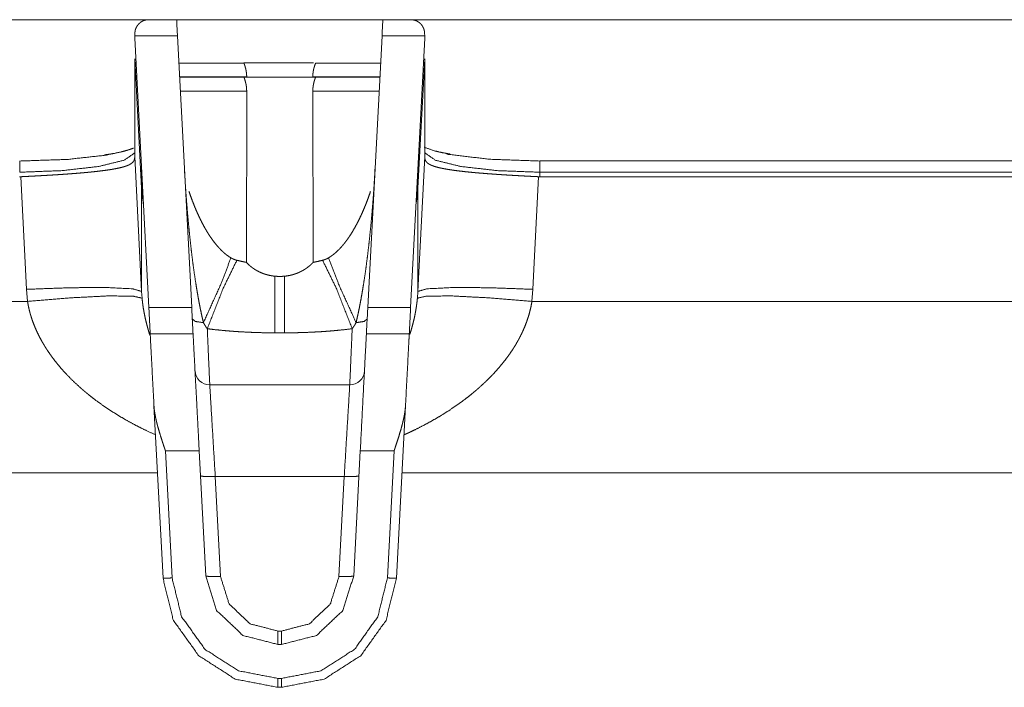
# Model space of a CAD drawing. Units: inches. Extents: x -0.1 to 17.1, y -0.1 to 11.1.
# Drawn here: x 4.7 to 5.2, y 9 to 9.4 of the extents above; entities that cross this region are included whole.
import ezdxf

# ---------------------------------------------------------------- set-up
doc = ezdxf.new("R2010")
doc.units = ezdxf.units.IN
doc.header["$MEASUREMENT"] = 0
doc.layers.add('Trimetric', color=7, linetype='Continuous', true_color=0xffffff)

msp = doc.modelspace()

# ---------------------------------------------------------------- linework, layer by layer
at = {"layer": 'Trimetric', "color": 3, "linetype": 'Continuous', "lineweight": 0}
for p, q in [((4.1421, 9.35168), (4.73991, 9.35168)), ((4.73995, 9.35168), (4.86703, 9.35168)), ((4.8671, 9.35168), (5.44967, 9.35168)), ((4.7324, 9.34284), (4.73236, 9.34168)), ((4.74003, 9.19534), (4.73236, 9.34168)), ((4.7324, 9.34284), (4.73245, 9.34445)), ((4.75558, 9.34284), (4.7324, 9.34284)), ((4.76331, 9.19534), (4.75558, 9.34284)), ((4.86663, 9.34284), (4.8589, 9.19534)), ((4.88982, 9.34284), (4.86663, 9.34284)), ((4.88986, 9.34168), (4.88219, 9.19534)), ((4.88976, 9.34445), (4.88982, 9.34284)), ((4.88986, 9.34168), (4.88982, 9.34284)), ((4.73236, 9.33044), (4.73609, 9.26023)), ((4.73236, 9.33044), (4.73236, 9.27745)), ((4.88612, 9.26023), (4.88986, 9.33044)), ((4.88986, 9.33044), (4.88986, 9.27745)), ((4.7917, 9.32807), (4.75635, 9.32807)), ((4.86586, 9.32807), (4.83051, 9.32807)), ((4.79316, 9.32057), (4.75675, 9.32057)), ((4.79167, 9.32043), (4.75675, 9.32043)), ((4.86547, 9.32057), (4.82905, 9.32057)), ((4.86546, 9.32043), (4.83055, 9.32043)), ((4.79315, 9.31293), (4.75714, 9.31293)), ((4.79315, 9.31293), (4.79302, 9.21991)), ((4.82919, 9.21991), (4.82906, 9.31293)), ((4.86507, 9.31293), (4.82906, 9.31293)), ((4.73235, 9.27716), (4.73236, 9.27745)), ((4.73236, 9.27745), (4.73609, 9.20415)), ((4.88612, 9.20415), (4.88986, 9.27745)), ((4.88986, 9.27745), (4.88986, 9.27716)), ((5.33237, 9.27506), (4.95231, 9.27506)), ((4.67056, 9.26642), (4.66982, 9.2664)), ((4.67368, 9.20529), (4.67056, 9.26642)), ((4.95165, 9.26642), (4.94853, 9.20529)), ((4.95239, 9.2664), (4.95165, 9.26642)), ((4.95231, 9.26886), (4.95239, 9.2664)), ((5.33237, 9.26886), (4.95231, 9.26886)), ((5.33228, 9.2664), (4.95239, 9.2664)), ((4.73609, 9.26023), (4.73609, 9.20415)), ((4.88612, 9.26023), (4.88612, 9.20415)), ((4.67417, 9.19871), (4.67368, 9.20529)), ((4.73609, 9.20415), (4.73635, 9.20049)), ((4.88586, 9.20049), (4.88612, 9.20415)), ((4.94853, 9.20529), (4.94805, 9.19871)), ((4.56747, 9.19871), (4.67417, 9.19871)), ((4.94805, 9.19871), (5.33807, 9.19871)), ((4.74003, 9.19534), (4.76331, 9.19534)), ((4.8589, 9.19534), (4.88219, 9.19534)), ((4.74077, 9.18118), (4.76405, 9.18118)), ((4.80849, 9.18165), (4.81372, 9.18165)), ((4.85816, 9.18118), (4.88144, 9.18118)), ((4.84912, 9.15343), (4.7731, 9.15343)), ((4.74773, 9.04841), (4.74282, 9.14197)), ((4.87939, 9.14197), (4.87449, 9.04841)), ((4.76738, 9.11759), (4.74902, 9.11759)), ((4.74902, 9.11759), (4.75264, 9.04858)), ((4.76738, 9.11759), (4.77094, 9.04963)), ((4.85127, 9.04963), (4.85483, 9.11759)), ((4.87319, 9.11759), (4.85483, 9.11759)), ((4.86957, 9.04858), (4.87319, 9.11759)), ((4.74473, 9.10568), (4.56747, 9.10568)), ((5.35474, 9.10568), (4.87749, 9.10568)), ((4.77893, 9.04935), (4.77609, 9.10368)), ((4.77609, 9.10368), (4.84613, 9.10368)), ((4.84613, 9.10368), (4.84328, 9.04935)), ((4.81207, 9.01974), (4.81014, 9.01974)), ((4.81014, 9.01243), (4.81207, 9.01243)), ((4.81014, 8.99402), (4.81207, 8.99402)), ((4.81207, 8.98918), (4.81014, 8.98918))]:
    msp.add_line(p, q, dxfattribs=at)
for centre, start, end in [((4.7731, 9.16143), 183, 270), ((4.84912, 9.16143), 270, 357)]:
    msp.add_arc(centre, 0.008, start, end, dxfattribs=at)
for points, knots in [([(4.73245, 9.34445), (4.73248, 9.34491), (4.73254, 9.34535), (4.73262, 9.34578), (4.73272, 9.3462), (4.73278, 9.3464), (4.73285, 9.34661), (4.73292, 9.3468), (4.73299, 9.347), (4.73316, 9.34737), (4.73334, 9.34772), (4.73373, 9.34838), (4.73418, 9.34898), (4.7343, 9.34912), (4.73442, 9.34925), (4.73454, 9.34938), (4.73467, 9.34951), (4.73492, 9.34975), (4.73519, 9.34998), (4.73573, 9.35039), (4.73629, 9.35073), (4.73658, 9.35089), (4.73688, 9.35103), (4.73717, 9.35115), (4.73747, 9.35126), (4.73808, 9.35145), (4.7387, 9.35158), (4.73901, 9.35163), (4.73932, 9.35166), (4.73948, 9.35167), (4.73963, 9.35168), (4.73979, 9.35168), (4.73995, 9.35168)], [0, 0, 0.040148, 0.079112, 0.117215, 0.154565, 0.173044, 0.191322, 0.209481, 0.227522, 0.262899, 0.297373, 0.364129, 0.428625, 0.444512, 0.460302, 0.475947, 0.491511, 0.522124, 0.552162, 0.611034, 0.668518, 0.696932, 0.725155, 0.753239, 0.781207, 0.83654, 0.89121, 0.918464, 0.945638, 0.959205, 0.97279, 0.986398, 1, 1]), ([(4.88226, 9.35168), (4.88242, 9.35168), (4.88258, 9.35168), (4.88273, 9.35167), (4.88289, 9.35166), (4.8832, 9.35163), (4.88351, 9.35158), (4.88413, 9.35145), (4.88474, 9.35126), (4.88504, 9.35115), (4.88534, 9.35103), (4.88563, 9.35089), (4.88592, 9.35073), (4.88648, 9.35039), (4.88703, 9.34998), (4.88729, 9.34975), (4.88754, 9.34951), (4.88767, 9.34938), (4.88779, 9.34925), (4.88791, 9.34912), (4.88803, 9.34898), (4.88848, 9.34838), (4.88888, 9.34772), (4.88905, 9.34737), (4.88922, 9.347), (4.88929, 9.3468), (4.88936, 9.34661), (4.88943, 9.3464), (4.88949, 9.3462), (4.88959, 9.34578), (4.88967, 9.34535), (4.88973, 9.34491), (4.88976, 9.34445)], [0, 0, 0.013567, 0.027176, 0.040761, 0.054363, 0.081537, 0.108758, 0.163428, 0.218797, 0.246733, 0.27485, 0.303073, 0.331457, 0.388943, 0.447816, 0.477855, 0.508494, 0.524033, 0.539678, 0.555492, 0.571357, 0.635854, 0.702612, 0.737087, 0.772464, 0.790507, 0.808666, 0.826944, 0.845434, 0.882784, 0.920888, 0.959849, 1, 1]), ([(4.79166, 9.32807), (4.79168, 9.32803), (4.7917, 9.32798), (4.79172, 9.32792), (4.79179, 9.32774), (4.79188, 9.32749), (4.79191, 9.32742), (4.79193, 9.32734), (4.79196, 9.32726), (4.79199, 9.32718), (4.79205, 9.327), (4.79212, 9.3268), (4.79219, 9.32659), (4.79226, 9.32637), (4.79233, 9.32613), (4.7924, 9.32588), (4.79255, 9.32534), (4.79269, 9.32476), (4.79276, 9.32445), (4.79282, 9.32413), (4.79288, 9.3238), (4.79294, 9.32346), (4.79303, 9.32277), (4.79311, 9.32206), (4.79313, 9.32169), (4.79315, 9.32132), (4.79316, 9.32094), (4.79316, 9.32057)], [0, 0, 0.005126, 0.01149, 0.020328, 0.045216, 0.079698, 0.089801, 0.100373, 0.111579, 0.123219, 0.147936, 0.174676, 0.203257, 0.233832, 0.266305, 0.300345, 0.372746, 0.450653, 0.491573, 0.533981, 0.57743, 0.621717, 0.712172, 0.805715, 0.853746, 0.90225, 0.951029, 1, 1]), ([(4.79167, 9.32818), (4.79621, 9.32818), (4.82083, 9.32818), (4.82937, 9.32818), (4.80773, 9.32818), (4.79167, 9.32818)], [0, 0, 0.060305, 0.386658, 0.5, 0.786988, 1, 1]), ([(4.82905, 9.32057), (4.82906, 9.32131), (4.82911, 9.32205), (4.82914, 9.32241), (4.82918, 9.32276), (4.8292, 9.32294), (4.82922, 9.32312), (4.82925, 9.32329), (4.82927, 9.32346), (4.82939, 9.32412), (4.82952, 9.32475), (4.82959, 9.32505), (4.82966, 9.32534), (4.82974, 9.32561), (4.82981, 9.32588), (4.82995, 9.32636), (4.83009, 9.3268), (4.83022, 9.32718), (4.83033, 9.32749), (4.83038, 9.32762), (4.83042, 9.32774), (4.83044, 9.32779), (4.83046, 9.32784), (4.83047, 9.32788), (4.83049, 9.32792), (4.83053, 9.32803), (4.83055, 9.32807), (4.83055, 9.32807)], [0, 0, 0.097211, 0.19257, 0.239718, 0.28643, 0.309662, 0.332718, 0.35558, 0.378046, 0.46535, 0.548351, 0.588319, 0.627001, 0.663966, 0.699414, 0.765458, 0.824844, 0.876616, 0.919701, 0.938052, 0.954181, 0.96141, 0.967971, 0.974061, 0.979403, 0.994703, 0.999947, 1, 1]), ([(4.79167, 9.32043), (4.79167, 9.32042), (4.79168, 9.3204), (4.7917, 9.32035), (4.79172, 9.32029), (4.79179, 9.32011), (4.79188, 9.31986), (4.79191, 9.31979), (4.79196, 9.31963), (4.79199, 9.31954), (4.79205, 9.31936), (4.79212, 9.31917), (4.79218, 9.31896), (4.79225, 9.31873), (4.79232, 9.31849), (4.7924, 9.31824), (4.79254, 9.31771), (4.79268, 9.31712), (4.79275, 9.31682), (4.79281, 9.3165), (4.79287, 9.31617), (4.79293, 9.31583), (4.79302, 9.31514), (4.7931, 9.31443), (4.79312, 9.31406), (4.79314, 9.31369), (4.79315, 9.31331), (4.79315, 9.31293)], [0, 0, 0.001339, 0.005092, 0.011539, 0.020383, 0.04533, 0.079796, 0.089905, 0.111678, 0.123325, 0.148123, 0.174779, 0.203444, 0.233921, 0.266399, 0.300546, 0.372874, 0.450688, 0.491736, 0.534045, 0.57752, 0.62172, 0.712215, 0.805814, 0.853768, 0.902296, 0.951, 1, 1]), ([(4.79167, 9.32043), (4.79736, 9.32043), (4.82485, 9.32043), (4.83055, 9.32043)], [0, 0, 0.146444, 0.853556, 1, 1]), ([(4.82906, 9.31293), (4.82907, 9.31368), (4.82912, 9.31442), (4.82915, 9.31478), (4.82919, 9.31514), (4.82921, 9.31531), (4.82923, 9.31549), (4.82926, 9.31566), (4.82928, 9.31583), (4.8294, 9.3165), (4.82953, 9.31712), (4.8296, 9.31742), (4.82967, 9.31771), (4.82974, 9.31798), (4.82982, 9.31825), (4.82996, 9.31873), (4.8301, 9.31917), (4.83022, 9.31955), (4.83033, 9.31986), (4.83038, 9.31999), (4.83042, 9.32011), (4.83046, 9.32021), (4.83048, 9.32025), (4.83049, 9.32029), (4.83053, 9.3204), (4.83055, 9.32043)], [0, 0, 0.09738, 0.192902, 0.240081, 0.286816, 0.31007, 0.333134, 0.355905, 0.37849, 0.465841, 0.548976, 0.588971, 0.627561, 0.664653, 0.70011, 0.766064, 0.825456, 0.877228, 0.920304, 0.938532, 0.954653, 0.968433, 0.974428, 0.979835, 0.994909, 1, 1]), ([(4.73162, 9.28193), (4.72943, 9.28114), (4.72564, 9.28003), (4.72074, 9.27899), (4.71846, 9.27862), (4.716, 9.27828)], [0, 0, 0.144238, 0.389928, 0.701742, 0.844985, 1, 1]), ([(4.90353, 9.27874), (4.89898, 9.27957), (4.8952, 9.28042), (4.88953, 9.28242)], [0, 0, 0.319032, 0.585954, 1, 1]), ([(4.73236, 9.27937), (4.72664, 9.27538), (4.71288, 9.27201), (4.69303, 9.26973), (4.66991, 9.26886)], [0, 0, 0.108498, 0.328956, 0.639867, 1, 1]), ([(4.66991, 9.27495), (4.69564, 9.2758), (4.71777, 9.27823)], [0, 0, 0.536241, 1, 1]), ([(4.67056, 9.26642), (4.67362, 9.26657), (4.67666, 9.26673), (4.67968, 9.26689), (4.68268, 9.26706), (4.68417, 9.26714), (4.6864, 9.26727), (4.68787, 9.26736), (4.6886, 9.26741), (4.69149, 9.26759), (4.69431, 9.26778), (4.69707, 9.26798), (4.69977, 9.26819), (4.7024, 9.2684), (4.70497, 9.26863), (4.7056, 9.26868), (4.70685, 9.2688), (4.70746, 9.26886), (4.70867, 9.26898), (4.70985, 9.2691), (4.71213, 9.26935), (4.71431, 9.26961), (4.71638, 9.26988), (4.71836, 9.27017), (4.7193, 9.27031), (4.72022, 9.27046), (4.72067, 9.27054), (4.72111, 9.27062), (4.72155, 9.2707), (4.72197, 9.27078), (4.72359, 9.27111), (4.72507, 9.27145), (4.72642, 9.27181), (4.72764, 9.2722), (4.7282, 9.27241), (4.72873, 9.27262), (4.72898, 9.27273), (4.72922, 9.27284), (4.72945, 9.27296), (4.72968, 9.27307), (4.73049, 9.27357), (4.73114, 9.27411), (4.73142, 9.2744), (4.73166, 9.27471), (4.73186, 9.27504), (4.73203, 9.2754), (4.73217, 9.27578), (4.73226, 9.2762), (4.73233, 9.27666), (4.73235, 9.27716)], [0, 0, 0.047229, 0.094142, 0.140752, 0.187041, 0.210075, 0.244471, 0.267252, 0.278552, 0.323136, 0.366744, 0.40939, 0.451075, 0.491795, 0.531545, 0.541327, 0.560632, 0.570134, 0.588832, 0.607125, 0.642527, 0.676349, 0.708607, 0.739305, 0.754064, 0.768426, 0.775457, 0.782375, 0.789159, 0.795822, 0.821231, 0.844697, 0.866276, 0.886011, 0.895209, 0.903978, 0.908197, 0.912318, 0.916335, 0.92024, 0.934796, 0.947957, 0.954156, 0.960217, 0.966227, 0.972293, 0.97856, 0.985158, 0.992248, 1, 1]), ([(4.95231, 9.26886), (4.92918, 9.26973), (4.90933, 9.27201), (4.89558, 9.27538), (4.88986, 9.27937)], [0, 0, 0.360129, 0.671049, 0.891501, 1, 1]), ([(4.95165, 9.26642), (4.94859, 9.26657), (4.94556, 9.26673), (4.94255, 9.26689), (4.93957, 9.26705), (4.93662, 9.26722), (4.93369, 9.2674), (4.93296, 9.26745), (4.93151, 9.26754), (4.93079, 9.26759), (4.92936, 9.26768), (4.92794, 9.26778), (4.92517, 9.26798), (4.92247, 9.26818), (4.91985, 9.2684), (4.91729, 9.26862), (4.91604, 9.26874), (4.91481, 9.26885), (4.9142, 9.26891), (4.913, 9.26904), (4.91241, 9.2691), (4.91011, 9.26935), (4.90792, 9.26961), (4.90584, 9.26988), (4.90388, 9.27016), (4.90202, 9.27046), (4.90028, 9.27077), (4.89986, 9.27085), (4.89945, 9.27093), (4.89905, 9.27102), (4.89865, 9.2711), (4.89789, 9.27127), (4.89716, 9.27145), (4.8958, 9.27181), (4.89459, 9.2722), (4.8935, 9.27261), (4.89256, 9.27306), (4.89214, 9.2733), (4.89175, 9.27355), (4.89157, 9.27368), (4.8914, 9.27382), (4.89123, 9.27395), (4.89108, 9.2741), (4.8908, 9.27439), (4.89056, 9.27471), (4.89035, 9.27504), (4.89018, 9.2754), (4.89005, 9.27578), (4.88995, 9.2762), (4.88989, 9.27666), (4.88986, 9.27716)], [0, 0, 0.047198, 0.093997, 0.140406, 0.186424, 0.232053, 0.277288, 0.288538, 0.310959, 0.322123, 0.344252, 0.366089, 0.408928, 0.450657, 0.491269, 0.53078, 0.550119, 0.56918, 0.578602, 0.597233, 0.606429, 0.642112, 0.67608, 0.708362, 0.738977, 0.767936, 0.795229, 0.80179, 0.808248, 0.814601, 0.820827, 0.832892, 0.844446, 0.866065, 0.885763, 0.903629, 0.919774, 0.927258, 0.934377, 0.937823, 0.941183, 0.944481, 0.947704, 0.953987, 0.960095, 0.966142, 0.972253, 0.978534, 0.985157, 0.992248, 1, 1]), ([(4.9019, 9.27866), (4.92493, 9.27592), (4.95231, 9.27495)], [0, 0, 0.458377, 1, 1]), ([(4.75931, 9.27161), (4.75961, 9.26628), (4.75994, 9.26096), (4.76032, 9.25564), (4.76073, 9.25032), (4.76118, 9.24501), (4.76167, 9.2397), (4.7622, 9.2344), (4.76278, 9.2291), (4.7634, 9.22381), (4.76408, 9.21853), (4.76482, 9.21326), (4.76561, 9.20801), (4.76604, 9.20538), (4.76649, 9.20277), (4.76695, 9.20015), (4.76744, 9.19754), (4.76795, 9.19494), (4.76849, 9.19235), (4.76907, 9.18977), (4.76967, 9.1872)], [0, 0, 0.062636, 0.12527, 0.187904, 0.250533, 0.313152, 0.375755, 0.43835, 0.500924, 0.563485, 0.626007, 0.688505, 0.750958, 0.782166, 0.813346, 0.84453, 0.875687, 0.906814, 0.937913, 0.968975, 1, 1]), ([(4.85254, 9.1872), (4.85315, 9.18977), (4.85372, 9.19235), (4.85426, 9.19494), (4.85477, 9.19754), (4.85526, 9.20015), (4.85573, 9.20277), (4.85617, 9.20538), (4.8566, 9.20801), (4.8574, 9.21326), (4.85813, 9.21853), (4.85881, 9.22381), (4.85943, 9.2291), (4.86001, 9.2344), (4.86055, 9.2397), (4.86104, 9.24501), (4.86149, 9.25032), (4.8619, 9.25564), (4.86227, 9.26096), (4.8626, 9.26628), (4.8629, 9.27161)], [0, 0, 0.031025, 0.062088, 0.093186, 0.124314, 0.15547, 0.186655, 0.217834, 0.249042, 0.311496, 0.373993, 0.436515, 0.499077, 0.561651, 0.624245, 0.686849, 0.749467, 0.812096, 0.87473, 0.937364, 1, 1]), ([(4.73609, 9.26023), (4.73645, 9.25595), (4.73707, 9.25169)], [0, 0, 0.50001, 1, 1]), ([(4.88514, 9.25169), (4.88576, 9.25595), (4.88612, 9.26023)], [0, 0, 0.499992, 1, 1]), ([(4.76181, 9.25848), (4.7627, 9.25591), (4.76364, 9.25336), (4.76463, 9.25084), (4.76566, 9.24834), (4.76676, 9.24586), (4.76792, 9.24342), (4.76914, 9.241), (4.77044, 9.23862), (4.77112, 9.23744), (4.77182, 9.23628), (4.77254, 9.23512), (4.77329, 9.23398), (4.77486, 9.23176), (4.77653, 9.22962), (4.77741, 9.22858), (4.77832, 9.22757), (4.77926, 9.2266), (4.78025, 9.22565), (4.78076, 9.22519), (4.78128, 9.22475), (4.78181, 9.22431), (4.78235, 9.22389), (4.78346, 9.2231), (4.78462, 9.22237)], [0, 0, 0.062511, 0.12492, 0.187239, 0.24951, 0.311726, 0.373951, 0.436211, 0.498578, 0.529806, 0.561102, 0.592486, 0.623868, 0.686449, 0.748877, 0.780085, 0.811314, 0.842614, 0.874031, 0.889795, 0.905561, 0.921306, 0.937029, 0.968474, 1, 1]), ([(4.83759, 9.22237), (4.83875, 9.2231), (4.83986, 9.22389), (4.84092, 9.22474), (4.84194, 9.22563), (4.84292, 9.22657), (4.84386, 9.22754), (4.84478, 9.22855), (4.84566, 9.22959), (4.8461, 9.23012), (4.84652, 9.23066), (4.84694, 9.2312), (4.84734, 9.23174), (4.84814, 9.23284), (4.84891, 9.23396), (4.85037, 9.23624), (4.85175, 9.23857), (4.85304, 9.24095), (4.85427, 9.24336), (4.85543, 9.24581), (4.85653, 9.2483), (4.85758, 9.25082), (4.85857, 9.25335), (4.85951, 9.25591), (4.8604, 9.25848)], [0, 0, 0.031609, 0.062956, 0.094144, 0.125276, 0.156422, 0.187629, 0.218916, 0.25032, 0.266057, 0.281778, 0.297464, 0.313132, 0.3444, 0.375603, 0.437877, 0.500091, 0.562312, 0.624614, 0.687023, 0.749576, 0.812198, 0.874802, 0.937391, 1, 1]), ([(4.78462, 9.22237), (4.7789, 9.2075), (4.76967, 9.1872)], [0, 0, 0.416785, 1, 1]), ([(4.78462, 9.22237), (4.78539, 9.22195), (4.78619, 9.22159), (4.787, 9.22129), (4.78784, 9.22105)], [0, 0, 0.250586, 0.499964, 0.749469, 1, 1]), ([(4.83437, 9.22105), (4.83521, 9.22129), (4.83603, 9.22159), (4.83682, 9.22195), (4.83759, 9.22237)], [0, 0, 0.250641, 0.500035, 0.749518, 1, 1]), ([(4.85254, 9.1872), (4.84331, 9.2075), (4.83759, 9.22237)], [0, 0, 0.583211, 1, 1]), ([(4.78784, 9.22105), (4.78042, 9.2059), (4.77177, 9.18387)], [0, 0, 0.41621, 1, 1]), ([(4.78784, 9.22105), (4.79042, 9.22043), (4.79302, 9.21991)], [0, 0, 0.500786, 1, 1]), ([(4.79302, 9.21991), (4.79358, 9.2193), (4.7942, 9.21869), (4.79488, 9.21808), (4.79562, 9.21748), (4.796, 9.21718), (4.79641, 9.21689), (4.79683, 9.21659), (4.79726, 9.2163), (4.79817, 9.21574), (4.79912, 9.21521), (4.80013, 9.2147), (4.80119, 9.21422), (4.80174, 9.214), (4.80231, 9.21379), (4.80289, 9.21358), (4.80348, 9.21339), (4.80468, 9.21306), (4.80591, 9.21278), (4.80718, 9.21256), (4.80849, 9.21241)], [0, 0, 0.047242, 0.096709, 0.148409, 0.202358, 0.230211, 0.258694, 0.28783, 0.317484, 0.378075, 0.44032, 0.504441, 0.570548, 0.604437, 0.638903, 0.673757, 0.708835, 0.779692, 0.851671, 0.925017, 1, 1]), ([(4.81372, 9.21241), (4.81503, 9.21256), (4.8163, 9.21278), (4.81753, 9.21306), (4.81873, 9.21339), (4.81903, 9.21349), (4.81932, 9.21358), (4.81961, 9.21368), (4.8199, 9.21378), (4.82047, 9.214), (4.82102, 9.21422), (4.82208, 9.2147), (4.82308, 9.2152), (4.82357, 9.21547), (4.82404, 9.21574), (4.82428, 9.21588), (4.82451, 9.21602), (4.82473, 9.21616), (4.82495, 9.21631), (4.8258, 9.21688), (4.82659, 9.21748), (4.82732, 9.21808), (4.82801, 9.21869), (4.82832, 9.21899), (4.82863, 9.2193), (4.82892, 9.21961), (4.82919, 9.21991)], [0, 0, 0.074844, 0.148113, 0.220113, 0.291071, 0.308652, 0.326215, 0.343692, 0.361054, 0.395352, 0.429116, 0.49514, 0.559342, 0.590834, 0.621902, 0.637299, 0.652585, 0.667675, 0.682664, 0.741006, 0.797172, 0.851156, 0.903056, 0.928251, 0.952852, 0.976759, 1, 1]), ([(4.82919, 9.21991), (4.83179, 9.22043), (4.83437, 9.22105)], [0, 0, 0.499214, 1, 1]), ([(4.85044, 9.18387), (4.8418, 9.2059), (4.83437, 9.22105)], [0, 0, 0.58379, 1, 1]), ([(4.80849, 9.21241), (4.8098, 9.21232), (4.81111, 9.21229), (4.81241, 9.21232), (4.81372, 9.21241)], [0, 0, 0.250255, 0.500039, 0.749823, 1, 1]), ([(4.73609, 9.20415), (4.73112, 9.20555), (4.71753, 9.20625), (4.69738, 9.20616), (4.67368, 9.20529)], [0, 0, 0.082509, 0.299622, 0.621336, 1, 1]), ([(4.88612, 9.20415), (4.8911, 9.20555), (4.90468, 9.20625), (4.92483, 9.20616), (4.94853, 9.20529)], [0, 0, 0.082515, 0.29962, 0.621332, 1, 1]), ([(4.67417, 9.19871), (4.69762, 9.20066), (4.71762, 9.20168), (4.7312, 9.20162), (4.73635, 9.20049)], [0, 0, 0.377118, 0.697864, 0.9154, 1, 1]), ([(4.88586, 9.20049), (4.89101, 9.20162), (4.90459, 9.20168), (4.92459, 9.20066), (4.94805, 9.19871)], [0, 0, 0.084607, 0.302142, 0.622882, 1, 1]), ([(4.74319, 9.12646), (4.73762, 9.12906), (4.73305, 9.13138), (4.72853, 9.13383), (4.72407, 9.13642), (4.71968, 9.13917), (4.71535, 9.14207), (4.71109, 9.14516), (4.70899, 9.14677), (4.70691, 9.14843), (4.70588, 9.14928), (4.70485, 9.15014), (4.70383, 9.15101), (4.70282, 9.1519), (4.69887, 9.15555), (4.69508, 9.1594), (4.69325, 9.1614), (4.69147, 9.16346), (4.68973, 9.16557), (4.68805, 9.16775), (4.68642, 9.16999), (4.68484, 9.1723), (4.68446, 9.17289), (4.68408, 9.17348), (4.6837, 9.17408), (4.68333, 9.17468), (4.68261, 9.17589), (4.6819, 9.17712), (4.68056, 9.17962), (4.67931, 9.18216), (4.67817, 9.18477), (4.67712, 9.18744), (4.67664, 9.18879), (4.67619, 9.19017), (4.67598, 9.19086), (4.67577, 9.19156), (4.67557, 9.19226), (4.67538, 9.19297), (4.67502, 9.19439), (4.6747, 9.19582), (4.67442, 9.19726), (4.67417, 9.19871)], [0, 0, 0.059187, 0.10855, 0.158036, 0.207687, 0.257583, 0.307783, 0.358383, 0.383866, 0.409488, 0.422355, 0.43526, 0.448195, 0.461132, 0.512932, 0.564925, 0.591037, 0.617245, 0.643587, 0.67008, 0.696762, 0.72367, 0.730432, 0.73722, 0.74402, 0.75083, 0.764456, 0.778071, 0.805334, 0.832646, 0.86006, 0.88763, 0.901493, 0.915422, 0.92241, 0.929413, 0.936442, 0.943488, 0.957585, 0.971695, 0.985841, 1, 1]), ([(4.73635, 9.20049), (4.73649, 9.19916), (4.73664, 9.19785), (4.73682, 9.19655), (4.73701, 9.19527), (4.73743, 9.19277), (4.73792, 9.19032), (4.73846, 9.18793), (4.73905, 9.18559), (4.7397, 9.1833), (4.74038, 9.18105), (4.74057, 9.18046)], [0, 0, 0.065047, 0.129485, 0.193166, 0.256136, 0.380173, 0.501851, 0.621452, 0.739123, 0.855102, 0.969486, 1, 1]), ([(4.94805, 9.19871), (4.94751, 9.19583), (4.94685, 9.19302), (4.94605, 9.19026), (4.94513, 9.18755), (4.9441, 9.1849), (4.94296, 9.18229), (4.94234, 9.181), (4.94171, 9.17973), (4.94138, 9.17909), (4.94105, 9.17846), (4.94071, 9.17784), (4.94036, 9.17722), (4.93966, 9.17599), (4.93894, 9.17477), (4.93857, 9.17417), (4.93819, 9.17357), (4.93781, 9.17298), (4.93743, 9.17239), (4.93586, 9.17007), (4.93423, 9.16783), (4.93254, 9.16565), (4.9308, 9.16353), (4.92902, 9.16147), (4.92719, 9.15946), (4.92339, 9.15561), (4.91944, 9.15194), (4.91894, 9.1515), (4.91843, 9.15105), (4.91792, 9.15062), (4.91741, 9.15018), (4.91639, 9.14932), (4.91536, 9.14847), (4.91328, 9.14682), (4.91119, 9.14521), (4.90693, 9.14212), (4.9026, 9.13921), (4.8982, 9.13646), (4.89374, 9.13386), (4.8892, 9.1314), (4.88461, 9.12907), (4.88229, 9.12796), (4.87996, 9.12688), (4.87857, 9.12626)], [0, 0, 0.028003, 0.055719, 0.083243, 0.110624, 0.137935, 0.165222, 0.178871, 0.192539, 0.19937, 0.2062, 0.213012, 0.219822, 0.233406, 0.246967, 0.253731, 0.260493, 0.267251, 0.273995, 0.300803, 0.327395, 0.353793, 0.38005, 0.406177, 0.432206, 0.484036, 0.535687, 0.542138, 0.548584, 0.555013, 0.561434, 0.574253, 0.587028, 0.61248, 0.637811, 0.688148, 0.738145, 0.787879, 0.837423, 0.88683, 0.936165, 0.960822, 0.985476, 1, 1]), ([(4.88174, 9.18077), (4.88182, 9.18103), (4.88251, 9.18327), (4.88315, 9.18555), (4.88374, 9.1879), (4.88429, 9.19029), (4.88478, 9.19275), (4.88521, 9.19527), (4.8853, 9.19591), (4.8854, 9.19656), (4.88548, 9.19721), (4.88557, 9.19786), (4.88572, 9.19917), (4.88586, 9.20049)], [0, 0, 0.013464, 0.129501, 0.24728, 0.366955, 0.488745, 0.612852, 0.739597, 0.77173, 0.804034, 0.836426, 0.868906, 0.934225, 1, 1]), ([(4.76967, 9.1872), (4.76536, 9.18781), (4.76363, 9.18914)], [0, 0, 0.666438, 1, 1]), ([(4.76967, 9.1872), (4.77019, 9.18627), (4.77071, 9.18541), (4.77123, 9.18461), (4.77177, 9.18387)], [0, 0, 0.270805, 0.526444, 0.768987, 1, 1]), ([(4.85044, 9.18387), (4.85098, 9.18461), (4.8515, 9.18541), (4.85202, 9.18627), (4.85254, 9.1872)], [0, 0, 0.231073, 0.473558, 0.729196, 1, 1]), ([(4.85858, 9.18914), (4.85685, 9.18781), (4.85254, 9.1872)], [0, 0, 0.333562, 1, 1]), ([(4.74282, 9.14197), (4.74102, 9.17634), (4.74077, 9.18118)], [0, 0, 0.876466, 1, 1]), ([(4.76405, 9.18118), (4.7643, 9.17632), (4.76611, 9.14184), (4.76738, 9.11759)], [0, 0, 0.076466, 0.618646, 1, 1]), ([(4.7731, 9.15343), (4.77246, 9.16791), (4.77177, 9.18387)], [0, 0, 0.475644, 1, 1]), ([(4.77177, 9.18387), (4.77634, 9.18334), (4.78091, 9.18289), (4.78321, 9.18269), (4.7855, 9.18251), (4.7878, 9.18234), (4.79009, 9.1822), (4.79469, 9.18196), (4.79929, 9.18179), (4.80389, 9.18168), (4.80849, 9.18165)], [0, 0, 0.124944, 0.249894, 0.312389, 0.374886, 0.437403, 0.49992, 0.624917, 0.749917, 0.874939, 1, 1]), ([(4.81372, 9.18165), (4.81832, 9.18168), (4.82292, 9.18179), (4.82752, 9.18196), (4.83212, 9.1822), (4.83442, 9.18234), (4.83671, 9.18251), (4.83901, 9.18269), (4.8413, 9.18289), (4.84587, 9.18334), (4.85044, 9.18387)], [0, 0, 0.125072, 0.250083, 0.375083, 0.500091, 0.562608, 0.625125, 0.687622, 0.750106, 0.875056, 1, 1]), ([(4.85044, 9.18387), (4.84975, 9.16791), (4.84912, 9.15343)], [0, 0, 0.524356, 1, 1]), ([(4.85483, 9.11759), (4.85718, 9.16249), (4.85816, 9.18118)], [0, 0, 0.706041, 1, 1]), ([(4.88144, 9.18118), (4.88119, 9.17634), (4.87939, 9.14197)], [0, 0, 0.123534, 1, 1]), ([(4.77609, 9.10368), (4.77396, 9.13912), (4.7731, 9.15343)], [0, 0, 0.712201, 1, 1]), ([(4.84912, 9.15343), (4.84826, 9.13912), (4.84613, 9.10368)], [0, 0, 0.287799, 1, 1]), ([(4.74902, 9.11759), (4.7489, 9.11798), (4.74864, 9.11874), (4.74851, 9.11913), (4.74801, 9.12066), (4.7475, 9.12218), (4.74701, 9.12371), (4.74605, 9.12676), (4.74516, 9.12981), (4.74494, 9.13058), (4.74474, 9.13134), (4.74454, 9.13211), (4.74434, 9.13288), (4.74398, 9.1344), (4.74365, 9.13593), (4.74336, 9.13744), (4.74312, 9.13896), (4.74294, 9.14047), (4.74282, 9.14197)], [0, 0, 0.015987, 0.048016, 0.064034, 0.127929, 0.191698, 0.255316, 0.382072, 0.508201, 0.539643, 0.571057, 0.602471, 0.633789, 0.696108, 0.75789, 0.819095, 0.879818, 0.940072, 1, 1]), ([(4.87939, 9.14197), (4.87927, 9.14047), (4.87909, 9.13896), (4.87885, 9.13744), (4.87856, 9.13593), (4.87823, 9.1344), (4.87787, 9.13288), (4.87768, 9.13211), (4.87747, 9.13134), (4.87727, 9.13058), (4.87706, 9.12981), (4.87616, 9.12676), (4.8752, 9.12371), (4.87471, 9.12218), (4.87421, 9.12066), (4.87395, 9.11989), (4.87357, 9.11874), (4.87344, 9.11836), (4.87332, 9.11798), (4.87319, 9.11759)], [0, 0, 0.059928, 0.120184, 0.180904, 0.242112, 0.303893, 0.366208, 0.397527, 0.42894, 0.460354, 0.491796, 0.617929, 0.744685, 0.808297, 0.872066, 0.903978, 0.951979, 0.967965, 0.984013, 1, 1]), ([(4.7681, 9.10396), (4.77045, 9.10359), (4.77609, 9.10368)], [0, 0, 0.296989, 1, 1]), ([(4.84613, 9.10368), (4.85176, 9.10359), (4.85412, 9.10396)], [0, 0, 0.703011, 1, 1]), ([(4.74773, 9.04841), (4.74917, 9.04843), (4.75264, 9.04858)], [0, 0, 0.293063, 1, 1]), ([(4.81014, 8.98918), (4.78698, 8.99363), (4.76712, 9.00635), (4.75338, 9.02552), (4.74773, 9.04841)], [0, 0, 0.250002, 0.500001, 0.750005, 1, 1]), ([(4.75264, 9.04858), (4.75785, 9.02749), (4.77051, 9.00983), (4.7888, 8.99812), (4.81014, 8.99402)], [0, 0, 0.249997, 0.499997, 0.749999, 1, 1]), ([(4.77094, 9.04963), (4.77685, 9.03088), (4.79111, 9.01735), (4.81014, 9.01243)], [0, 0, 0.333341, 0.666673, 1, 1]), ([(4.77094, 9.04963), (4.7733, 9.04926), (4.77893, 9.04935)], [0, 0, 0.296989, 1, 1]), ([(4.81014, 9.01974), (4.79499, 9.02366), (4.78364, 9.03443), (4.77893, 9.04935)], [0, 0, 0.333342, 0.666667, 1, 1]), ([(4.81207, 9.01243), (4.8311, 9.01735), (4.84536, 9.03088), (4.85127, 9.04963)], [0, 0, 0.333329, 0.666657, 1, 1]), ([(4.84328, 9.04935), (4.83857, 9.03443), (4.82722, 9.02366), (4.81207, 9.01974)], [0, 0, 0.333332, 0.666665, 1, 1]), ([(4.81207, 8.99402), (4.83341, 8.99812), (4.85171, 9.00983), (4.86436, 9.02749), (4.86957, 9.04858)], [0, 0, 0.250001, 0.500003, 0.750004, 1, 1]), ([(4.87449, 9.04841), (4.86883, 9.02552), (4.85509, 9.00635), (4.83523, 8.99363), (4.81207, 8.98918)], [0, 0, 0.249995, 0.499999, 0.750002, 1, 1]), ([(4.84328, 9.04935), (4.84892, 9.04926), (4.85127, 9.04963)], [0, 0, 0.703011, 1, 1]), ([(4.87449, 9.04841), (4.87305, 9.04843), (4.86957, 9.04858)], [0, 0, 0.29298, 1, 1])]:
    msp.add_open_spline(points, degree=1, knots=knots, dxfattribs=at)
for points in [[(4.75511, 9.35168), (4.75558, 9.34284)], [(4.86663, 9.34284), (4.8671, 9.35168)], [(4.66991, 9.26886), (4.66991, 9.27506)], [(4.73609, 9.27039), (4.73609, 9.26023)], [(4.88612, 9.27039), (4.88612, 9.26023)], [(4.95231, 9.26886), (4.95231, 9.27506)], [(4.80849, 9.21241), (4.80849, 9.18165)], [(4.81372, 9.18165), (4.81372, 9.21241)], [(4.74077, 9.18118), (4.74003, 9.19534)], [(4.76405, 9.18118), (4.76331, 9.19534)], [(4.8589, 9.19534), (4.85816, 9.18118)], [(4.88219, 9.19534), (4.88144, 9.18118)], [(4.81014, 9.01243), (4.81014, 9.01974)], [(4.81207, 9.01974), (4.81207, 9.01243)], [(4.81014, 8.98918), (4.81014, 8.99402)], [(4.81207, 8.98918), (4.81207, 8.99402)]]:
    msp.add_open_spline(points, degree=1, dxfattribs=at)

doc.saveas('drawing.dxf')
